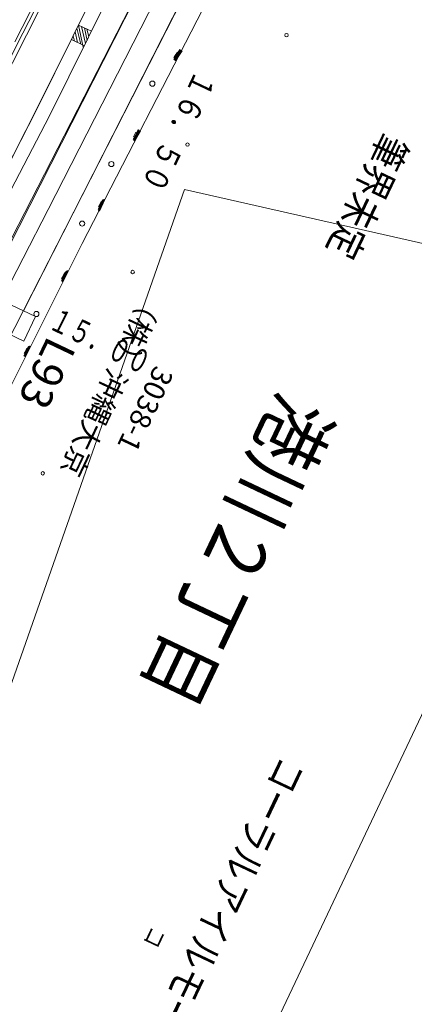
# Model space of a CAD drawing. Extents: x 21192 to 21459, y 29146 to 29437.
# Drawn here: x 21371 to 21386, y 29221 to 29258 of the extents above; entities that cross this region are included whole.
import ezdxf

# ---------------------------------------------------------------- set-up
doc = ezdxf.new("R2010")
doc.units = 0
for name, color, linetype, lineweight in [('\\M+587ED\\M+59698', 3, 'Continuous', 0), ('\\M+5A5BF\\M+5A5A4\\M+5A5C8\\M+5A5EB', 6, 'Continuous', 0), ('道路平面図', 7, 'Continuous', 0)]:
    doc.layers.add(name, color=color, linetype=linetype, lineweight=lineweight)
doc.styles.add('\\M+5A3CD\\M+5A3D3 \\M+5A5B4\\M+5A5B7\\M+5A5C3\\M+5A5AF', font='MS Gothic.ttf')

msp = doc.modelspace()

# ---------------------------------------------------------------- linework, layer by layer
at = {"layer": '\\M+587ED\\M+59698', "linetype": 'Continuous', "lineweight": 13, "ltscale": 1.000008}
msp.add_line((21448.223, 29363.398), (21347.739, 29150.894), dxfattribs=at)
at = {"layer": '道路平面図', "linetype": 'Continuous', "lineweight": 13, "ltscale": 1.000008}
for p, q in [((21385.416, 29284.662), (21371.151, 29256.726)), ((21379.768, 29273.54), (21371.452, 29257.04)), ((21379.902, 29273.473), (21371.586, 29256.972)), ((21383.975, 29273.299), (21372.379, 29250.561)), ((21379.252, 29267.815), (21372.424, 29254.002)), ((21378.719, 29267.948), (21372.577, 29255.489)), ((21379.498, 29262.594), (21368.388, 29240.814)), ((21378.796, 29261.262), (21371.472, 29246.84)), ((21373.626, 29249.317), (21379.9, 29261.525)), ((21371.931, 29254.202), (21374.99, 29260.36)), ((21376.277, 29259.711), (21368.952, 29245.299)), ((21375.388, 29257.992), (21370.538, 29248.567)), ((21373.571, 29256.64), (21373.433, 29257.224)), ((21373.487, 29257.337), (21373.967, 29257.11)), ((21373.487, 29257.337), (21373.658, 29256.53)), ((21373.753, 29256.658), (21373.6, 29257.284)), ((21373.806, 29256.771), (21373.713, 29257.23)), ((21371.452, 29257.04), (21362.4, 29239.218)), ((21371.586, 29256.972), (21362.533, 29239.15)), ((21373.345, 29256.747), (21373.299, 29256.942)), ((21373.458, 29256.694), (21373.366, 29257.083)), ((21373.873, 29256.912), (21373.798, 29257.19)), ((21373.233, 29256.801), (21373.684, 29256.587)), ((21376.993, 29256.124), (21377.197, 29256.408)), ((21376.994, 29256.054), (21377.238, 29256.423)), ((21377.006, 29256.152), (21377.183, 29256.38)), ((21377.008, 29256.083), (21377.21, 29256.436)), ((21377.008, 29256.083), (21377.238, 29256.423)), ((21377.008, 29256.083), (21377.225, 29256.395)), ((21377.02, 29256.181), (21377.128, 29256.337)), ((21377.023, 29256.041), (21377.266, 29256.41)), ((21377.023, 29256.041), (21377.266, 29256.41)), ((21377.266, 29256.41), (21377.023, 29256.041)), ((21377.265, 29256.408), (21377.024, 29256.043)), ((21377.295, 29256.396), (21377.051, 29256.028)), ((21372.577, 29255.489), (21367.393, 29245.228)), ((21366.008, 29242.588), (21371.931, 29254.202)), ((21372.424, 29254.002), (21368.553, 29246.569)), ((21375.503, 29253.13), (21375.706, 29253.483)), ((21375.515, 29253.228), (21375.596, 29253.397)), ((21375.517, 29253.158), (21375.678, 29253.497)), ((21375.517, 29253.158), (21375.664, 29253.469)), ((21375.518, 29253.088), (21375.706, 29253.483)), ((21375.518, 29253.088), (21375.734, 29253.47)), ((21375.53, 29253.186), (21375.651, 29253.44)), ((21375.532, 29253.116), (21375.706, 29253.483)), ((21375.738, 29253.468), (21375.542, 29253.077)), ((21375.547, 29253.075), (21375.734, 29253.47)), ((21375.734, 29253.47), (21375.547, 29253.075)), ((21375.762, 29253.457), (21375.547, 29253.075)), ((21369.337, 29228.337), (21377.38, 29251.296)), ((21389.838, 29248.465), (21377.38, 29251.296)), ((21374.215, 29250.559), (21374.417, 29250.913)), ((21374.227, 29250.657), (21374.376, 29250.898)), ((21374.228, 29250.587), (21374.389, 29250.926)), ((21374.23, 29250.517), (21374.431, 29250.941)), ((21374.23, 29250.517), (21374.459, 29250.927)), ((21374.24, 29250.685), (21374.321, 29250.855)), ((21374.242, 29250.615), (21374.389, 29250.926)), ((21374.243, 29250.546), (21374.431, 29250.941)), ((21374.459, 29250.927), (21374.258, 29250.504)), ((21374.459, 29250.927), (21374.258, 29250.504)), ((21374.258, 29250.504), (21374.459, 29250.927)), ((21374.463, 29250.925), (21374.267, 29250.534)), ((21372.379, 29250.561), (21360.537, 29227.578)), ((21369.72, 29241.519), (21373.626, 29249.317)), ((21372.87, 29248.015), (21373.019, 29248.256)), ((21372.871, 29247.945), (21373.074, 29248.299)), ((21372.883, 29248.043), (21372.977, 29248.241)), ((21372.885, 29247.973), (21373.046, 29248.312)), ((21372.886, 29247.903), (21373.087, 29248.327)), ((21372.886, 29247.903), (21373.115, 29248.313)), ((21372.886, 29247.903), (21373.115, 29248.313)), ((21372.898, 29248.001), (21373.032, 29248.284)), ((21372.9, 29247.932), (21373.087, 29248.327)), ((21373.106, 29248.283), (21372.91, 29247.892)), ((21373.115, 29248.313), (21372.915, 29247.89)), ((21373.115, 29248.313), (21372.915, 29247.89)), ((21371.912, 29246.632), (21371.009, 29247.06)), ((21371.484, 29245.728), (21371.912, 29246.632)), ((21370.58, 29246.157), (21371.484, 29245.728)), ((21371.489, 29245.176), (21371.692, 29245.53)), ((21371.501, 29245.275), (21371.65, 29245.515)), ((21371.503, 29245.205), (21371.663, 29245.543)), ((21371.515, 29245.303), (21371.595, 29245.472)), ((21371.516, 29245.233), (21371.663, 29245.543)), ((21371.517, 29245.163), (21371.705, 29245.558)), ((21371.517, 29245.163), (21371.705, 29245.558)), ((21371.517, 29245.163), (21371.705, 29245.558)), ((21371.517, 29245.163), (21371.733, 29245.545)), ((21371.738, 29245.543), (21371.541, 29245.152)), ((21371.733, 29245.545), (21371.546, 29245.15)), ((21371.733, 29245.545), (21371.546, 29245.15))]:
    msp.add_line(p, q, dxfattribs=at)
for centre, radius in [((21381.127, 29256.965), 0.0625), ((21376.202, 29255.185), 0.0938), ((21377.492, 29252.947), 0.0625), ((21374.697, 29252.232), 0.0938), ((21373.625, 29250.043), 0.0938), ((21375.479, 29248.265), 0.0625), ((21371.946, 29246.724), 0.0938), ((21372.18, 29240.871), 0.0625)]:
    msp.add_circle(centre, radius, dxfattribs=at)

# ---------------------------------------------------------------- texts
at = {"layer": '\\M+5A5BF\\M+5A5A4\\M+5A5C8\\M+5A5EB', "linetype": 'Continuous', "lineweight": 13, "style": '\\M+5A3CD\\M+5A3D3 \\M+5A5B4\\M+5A5B7\\M+5A5C3\\M+5A5AF', "width": 0.8462}
msp.add_text('数\u3000量', height=3.0116, rotation=244.6926, dxfattribs=at).set_placement((21389.044, 29226.345))
at = {"layer": '道路平面図', "linetype": 'Continuous', "lineweight": 13, "style": '\\M+5A3CD\\M+5A3D3 \\M+5A5B4\\M+5A5B7\\M+5A5C3\\M+5A5AF'}
for s, height, rotation, width, p in [('１６．５０', 0.8494, 244.626, 0.8182, (21377.812, 29255.736)), ('筆界未定', 1.0811, 244.626, 0.8214, (21384.665, 29253.454)), ('１５．００', 0.8494, 333.626, 0.6818, (21372.34, 29246.226)), ('（株）沖縄大京', 0.7722, 244.6926, 1, (21375.962, 29247.652)), ('L93', 1.1583, 244.4911, 1, (21372.377, 29245.969)), ('3038-1', 0.7722, 244.6926, 1, (21376.302, 29244.874)), ('港川２丁目', 2.1236, 244.626, 0.8364, (21380.948, 29243.941)), ('コーラルアイルモータース', 1.08109, 244.626, 0.8214, (21380.892, 29230.549)), ('コ', 0.618, 244.626, 0.875, (21376.169, 29224.28))]:
    msp.add_text(s, height=height, rotation=rotation, dxfattribs=dict(at, width=width)).set_placement(p)

doc.saveas('drawing.dxf')
